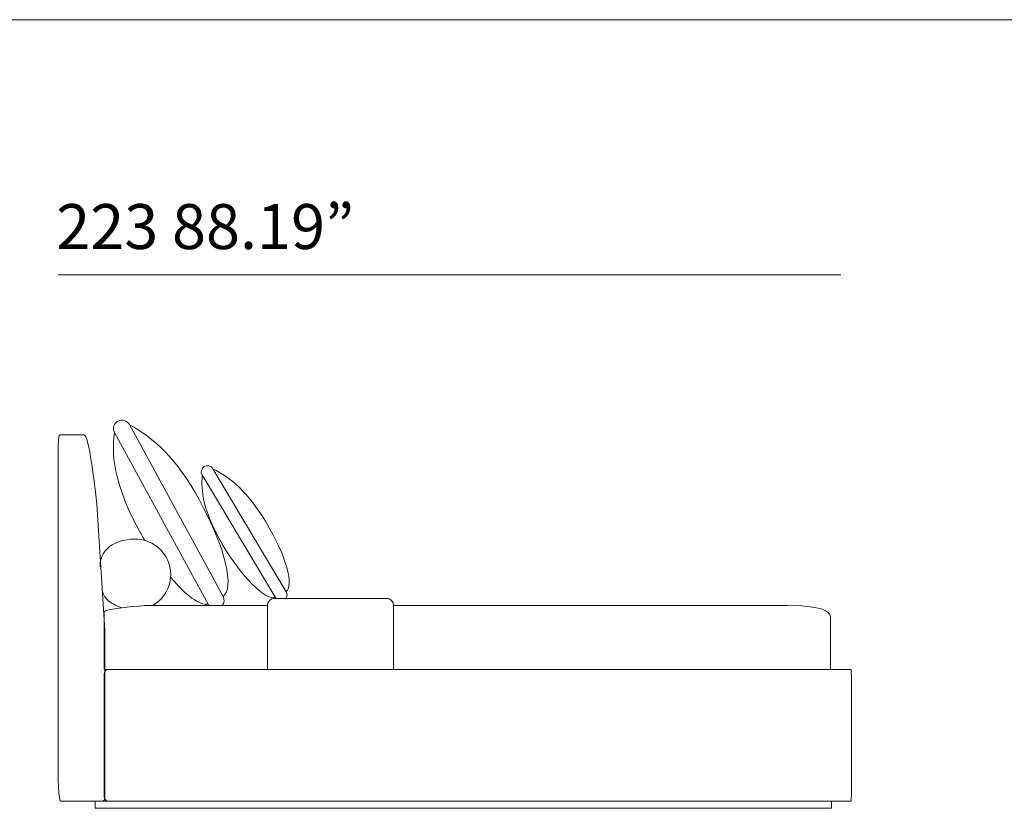
# Model space of a CAD drawing. Units: millimetres. Extents: x -1607428 to -1605459, y -320007 to -319255.
# Drawn here: x -1606020 to -1605739, y -319681 to -319456 of the extents above; entities that cross this region are included whole.
import ezdxf

# ---------------------------------------------------------------- set-up
doc = ezdxf.new("R2010")
doc.units = ezdxf.units.MM
doc.layers.get('0').update_dxf_attribs({"lineweight": 13})
doc.styles.add('PDF Arial', font='arial.ttf')

msp = doc.modelspace()

# ---------------------------------------------------------------- linework, layer by layer
at = {"lineweight": 13}
for p, q in [((-1607427.94, -319456.43), (-1605458.77, -319456.43)), ((-1605785.85, -319529.08), (-1606008.85, -319529.08)), ((-1605992.77, -319574.01), (-1605965.98, -319623.16)), ((-1605988.53, -319571.79), (-1605961.82, -319620.8)), ((-1606007.97, -319574.69), (-1606001.83, -319574.69)), ((-1605964.79, -319584.36), (-1605943.86, -319619.42)), ((-1606008.85, -319666.01), (-1606008.85, -319587.89)), ((-1605967.76, -319586.13), (-1605946.78, -319621.29)), ((-1605997.78, -319594.48), (-1605995.49, -319630.44)), ((-1605947.18, -319621.3), (-1605915.3, -319621.3)), ((-1605983.34, -319623.34), (-1605949.22, -319623.34)), ((-1605949.22, -319623.34), (-1605949.22, -319641.57)), ((-1605913.26, -319623.34), (-1605801.07, -319623.34)), ((-1605913.25, -319641.57), (-1605913.25, -319623.34)), ((-1605995.67, -319641.59), (-1605995.67, -319625.17)), ((-1605788.74, -319626.99), (-1605788.74, -319641.59)), ((-1605995.49, -319630.44), (-1605995.49, -319631.6)), ((-1605995.49, -319631.6), (-1605995.49, -319678.18)), ((-1605788.74, -319641.59), (-1605995.67, -319641.59)), ((-1605995.67, -319642.9), (-1605995.67, -319677.78)), ((-1605782.88, -319641.59), (-1605994.65, -319641.59)), ((-1605949.22, -319641.57), (-1605913.25, -319641.57)), ((-1605996.33, -319679.09), (-1606008.01, -319679.09)), ((-1605998.32, -319679.09), (-1605788.49, -319679.09)), ((-1605998.32, -319681.12), (-1605998.32, -319679.09)), ((-1605994.65, -319679.09), (-1605782.88, -319679.09)), ((-1605788.49, -319679.09), (-1605788.49, -319681.12)), ((-1605788.49, -319681.12), (-1605998.32, -319681.12))]:
    msp.add_line(p, q, dxfattribs=at)
for centre, radius, start, end in [((-1605966.29, -319585.28), 1.76, 31.462, 210.5116), ((-1605909, -319559.95), 87.51, 208.5819, 210.8492), ((-1605986.87, -319614.53), 10.11, 299.3152, 90.3861), ((-1605963.82, -319621.88), 2.27, 319.4286, 28.4702), ((-1605947.17, -319623.34), 2.04, 90.0456, 179.9544), ((-1605945.32, -319620.29), 1.7, 322.8621, 30.634), ((-1605915.3, -319623.34), 2.05, 359.9754, 89.8843), ((-1605964.17, -319621.92), 2.19, 208.6698, 220.2519)]:
    msp.add_arc(centre, radius, start, end, dxfattribs=at)
for points in [[(-1605991.79, -319570.81), (-1605992.96, -319571.4), (-1605993.42, -319572.82), (-1605992.8, -319573.95)], [(-1605988.53, -319571.79), (-1605989.15, -319570.65), (-1605990.61, -319570.21), (-1605991.79, -319570.81)], [(-1605992.77, -319574.01), (-1605993.21, -319577.59), (-1605994.48, -319585.96), (-1605985.84, -319601.81)], [(-1605992.8, -319573.95), (-1605992.79, -319573.97), (-1605992.78, -319573.99), (-1605992.77, -319574.01)], [(-1605988.5, -319571.84), (-1605988.51, -319571.83), (-1605988.52, -319571.8), (-1605988.53, -319571.79)], [(-1605968.69, -319593.1), (-1605974.99, -319581.54), (-1605981.55, -319575.56), (-1605988.5, -319571.84)], [(-1606008.85, -319587.89), (-1606008.85, -319574.69), (-1606008.89, -319574.69), (-1606007.97, -319574.69)], [(-1606001.83, -319574.69), (-1606000.89, -319574.69), (-1606000.11, -319574.69), (-1605997.78, -319594.48)], [(-1605964.77, -319584.4), (-1605964.77, -319584.39), (-1605964.78, -319584.38), (-1605964.79, -319584.36)], [(-1605949.78, -319599.34), (-1605954.71, -319591.07), (-1605959.64, -319586.9), (-1605964.77, -319584.4)], [(-1605967.76, -319586.13), (-1605967.95, -319588.78), (-1605968.57, -319594.96), (-1605961.81, -319606.29)], [(-1605967.79, -319586.09), (-1605967.78, -319586.11), (-1605967.77, -319586.12), (-1605967.76, -319586.13)], [(-1605961.85, -319620.76), (-1605958.63, -319618.24), (-1605960.84, -319607.51), (-1605968.69, -319593.1)], [(-1605943.88, -319619.39), (-1605941.66, -319617.44), (-1605943.62, -319609.64), (-1605949.78, -319599.34)], [(-1605987.03, -319604.41), (-1605990.05, -319604.41), (-1605993.15, -319605.33), (-1605995.02, -319607.37)], [(-1605995.02, -319607.37), (-1605995.02, -319607.37), (-1605997.07, -319609.11), (-1605996.84, -319612.31)], [(-1605961.81, -319606.29), (-1605956.67, -319614.9), (-1605949.77, -319621.96), (-1605946.88, -319621.12)], [(-1605976.79, -319615.26), (-1605972.52, -319620.34), (-1605968.47, -319623.47), (-1605966.12, -319622.91)], [(-1605994.86, -319621.62), (-1605994.86, -319621.62), (-1605995.99, -319620.59), (-1605996.41, -319618.71)], [(-1605990.81, -319623.98), (-1605992.26, -319623.41), (-1605993.83, -319622.72), (-1605994.86, -319621.62)], [(-1605961.82, -319620.8), (-1605961.83, -319620.78), (-1605961.84, -319620.77), (-1605961.85, -319620.76)], [(-1605946.88, -319621.12), (-1605946.87, -319621.13), (-1605946.87, -319621.14), (-1605946.86, -319621.15)], [(-1605946.86, -319621.15), (-1605946.83, -319621.2), (-1605946.8, -319621.25), (-1605946.77, -319621.29)], [(-1605943.86, -319619.42), (-1605943.87, -319619.41), (-1605943.88, -319619.4), (-1605943.88, -319619.39)], [(-1605995.67, -319625.17), (-1605995.67, -319624.16), (-1605984.48, -319623.34), (-1605983.34, -319623.34)], [(-1605966.12, -319622.91), (-1605966.11, -319622.93), (-1605966.1, -319622.95), (-1605966.09, -319622.97)], [(-1605801.07, -319623.34), (-1605788.74, -319623.34), (-1605788.74, -319625.99), (-1605788.74, -319626.99)], [(-1605994.65, -319641.59), (-1605995.21, -319641.59), (-1605995.67, -319642.18), (-1605995.67, -319642.9)], [(-1605782.81, -319660.34), (-1605782.81, -319641.59), (-1605782.88, -319641.59), (-1605782.88, -319641.59)], [(-1605782.88, -319679.09), (-1605782.88, -319679.09), (-1605782.81, -319679.09), (-1605782.81, -319660.34)], [(-1606008.01, -319679.09), (-1606008.47, -319679.09), (-1606008.85, -319677.53), (-1606008.85, -319666.01)], [(-1605995.67, -319677.78), (-1605995.67, -319678.5), (-1605995.21, -319679.09), (-1605994.65, -319679.09)], [(-1605995.49, -319678.18), (-1605995.49, -319678.68), (-1605995.87, -319679.09), (-1605996.33, -319679.09)]]:
    msp.add_open_spline(points, degree=3, dxfattribs=at)

# ---------------------------------------------------------------- texts
at = {"lineweight": 13, "style": 'PDF Arial'}
msp.add_text('223 88.19”', height=12.798, dxfattribs=at).set_placement((-1606009.37, -319521.77))

doc.saveas('drawing.dxf')
